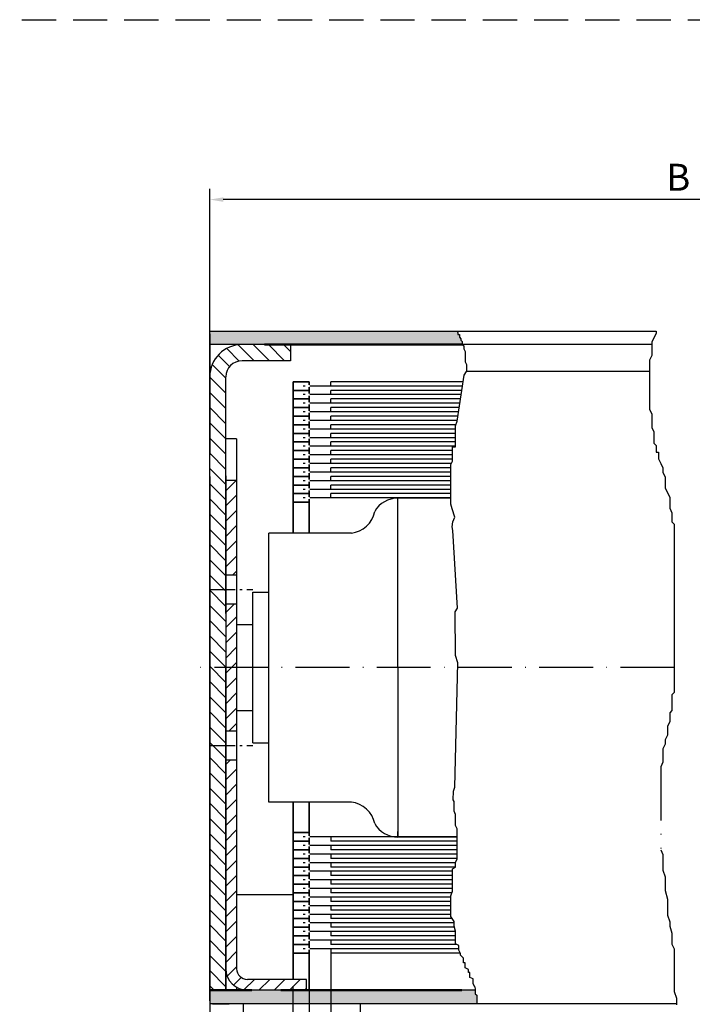
# Model space of a CAD drawing. Units: millimetres. Extents: x 368 to 824, y 663 to 1548.
# Drawn here: x 596 to 721, y 1069 to 1253 of the extents above; entities that cross this region are included whole.
import ezdxf

# ---------------------------------------------------------------- set-up
doc = ezdxf.new("R2010")
doc.units = ezdxf.units.MM
for name, pattern in [('AM_DIN_G_W050x2', [6.875, 4.75, -0.875, 0.375, -0.875]), ('AM_ISO02W050', [7.5, 6, -1.5]), ('AM_ISO02W050x2', [3.75, 3, -0.75]), ('AM_ISO08W050', [18, 12, -1.5, 3, -1.5]), ('GEN3', [6.25, 5, -1.25]), ('GEN4A', [17.5, 10, -2.5, 0, -2.5, 0, -2.5]), ('GEN7', [15, 10, -2.5, 0, -2.5]), ('HIDDEN', [9.525, 6.35, -3.175])]:
    doc.linetypes.add(name, pattern=pattern)
for name, color, linetype in [('002942-0', 7, 'Continuous'), ('002942-5', 3, 'Continuous'), ('01428J-0', 7, 'Continuous'), ('02715-0', 7, 'Continuous'), ('02715-4A', 3, 'GEN4A'), ('02937-0', 7, 'Continuous'), ('02943-0', 7, 'Continuous'), ('10143-0', 7, 'Continuous'), ('10213-7', 4, 'GEN7'), ('10344-0', 7, 'Continuous'), ('10344-3', 6, 'GEN3'), ('10344-4', 3, 'Continuous')]:
    doc.layers.add(name, color=color, linetype=linetype)
for name, color, linetype, lineweight in [('AM_0', 7, 'Continuous', 50), ('AM_3', 6, 'AM_ISO02W050', 25), ('AM_4', 3, 'Continuous', 25), ('AM_6', 2, 'Continuous', 35), ('AM_7', 4, 'AM_ISO08W050', 25), ('AM_8', 1, 'Continuous', 25)]:
    doc.layers.add(name, color=color, linetype=linetype, lineweight=lineweight)
doc.styles.get("Standard").update_dxf_attribs({"font": 'isocp.shx'})
doc.dimstyles.new('GEN-ISO', dxfattribs={"dimtxt": 3.5, "dimasz": 2.5, "dimexe": 2, "dimexo": 1, "dimgap": 1.5, "dimtad": 1, "dimdsep": 46, "dimtxsty": 'Standard', "dimcen": 2, "dimclrd": 256, "dimclre": 256, "dimclrt": 2, "dimadec": 0, "dimazin": 0, "dimtp": 0.1, "dimtm": 0.1, "dimtfac": 0.71, "dimtmove": 2, "dimatfit": 3, "dimfxl": 1, "dimtolj": 1, "dimarcsym": 0})
pattern_1 = [(45, (1678.3843, 232.1398), (-1.4142136, 1.4142136), [])]

# ---------------------------------------------------------------- blocks, each defined once
blk = doc.blocks.new('*D31')
at = {"layer": '002942-5', "lineweight": -2, "transparency": 16777216}
for p, q in [((631.13, 1193.11), (631.13, 1221.07)), ((803.53, 1193.14), (803.53, 1221.09)), ((801.03, 1219.09), (633.63, 1219.07))]:
    blk.add_line(p, q, dxfattribs=at)
at = {"layer": '002942-5', "transparency": 16777216}
for points in [[(633.63, 1219.48), (633.63, 1218.65), (631.13, 1219.07)], [(801.03, 1219.51), (801.03, 1218.68), (803.53, 1219.09)]]:
    blk.add_solid(points, dxfattribs=at)
at = {"layer": 'DEFPOINTS', "color": 0, "transparency": 16777216}
for p in [(631.13, 1219.07), (631.13, 1192.11), (803.53, 1192.14)]:
    blk.add_point(p, dxfattribs=at)

msp = doc.modelspace()

# ---------------------------------------------------------------- hatches: boundary and pattern name
at = {"layer": 'AM_8'}
for points in [[(631.13261, 1192.10961), (646.13261, 1192.10961), (678.00224, 1192.10961), (678.12794, 1192.10961), (678.09597, 1192.14156), (678.09597, 1192.67794), (677.82758, 1192.94613), (677.82758, 1193.21432), (677.5592, 1193.48251), (677.5592, 1194.01889), (677.29081, 1194.01889), (677.29081, 1194.28708), (677.12942, 1194.60961), (631.13261, 1194.60961)], [(680.77985, 1069.60961), (680.77985, 1071.18789), (680.51146, 1071.45608), (680.51146, 1072.10961), (636.13261, 1072.10961), (636.09804, 1072.10961), (631.13261, 1072.10961), (631.13261, 1070.10961), (631.13261, 1069.60961), (634.71481, 1069.60961), (637.38261, 1069.60961)]]:
    msp.add_hatch(color=256, dxfattribs=at).paths.add_polyline_path(points)
h = msp.add_hatch(dxfattribs=at)
h.set_pattern_fill('_U', color=256, scale=2, angle=135, style=0, pattern_type=0)
h.set_pattern_definition([(135, (1678.3843, 232.1398), (-1.4142136, -1.4142136), [])])
edge = h.paths.add_edge_path()
edge.add_line((637.13261, 1189.10961), (646.13261, 1189.10961))
edge.add_line((646.13261, 1189.10961), (646.13261, 1192.10961))
edge.add_line((646.13261, 1192.10961), (637.13261, 1192.10961))
edge.add_arc((637.13261, 1186.10961), 6, 90, 180)
edge.add_line((631.13261, 1186.10961), (631.13261, 1072.10961))
edge.add_line((631.13261, 1072.10961), (631.63261, 1072.10961))
edge.add_line((631.63261, 1072.10961), (634.13261, 1072.10961))
edge.add_line((634.13261, 1072.10961), (634.13261, 1186.10961))
edge.add_arc((637.13261, 1186.10961), 3, 90, 180, ccw=False)
h = msp.add_hatch(dxfattribs=at)
h.set_pattern_fill('_U', color=256, scale=2, angle=45, style=0, pattern_type=0)
h.set_pattern_definition(pattern_1)
h.paths.add_polyline_path([(634.13261, 1166.90961), (634.13261, 1149.30961), (636.13261, 1149.30961), (636.13261, 1166.90961)])
h = msp.add_hatch(dxfattribs=at)
h.set_pattern_fill('_U', color=256, scale=2, angle=45, style=0, pattern_type=0)
h.set_pattern_definition(pattern_1)
h.paths.add_polyline_path([(636.13261, 1120.30961), (636.13261, 1143.90961), (634.13261, 1143.90961), (634.13261, 1120.30961)])
h = msp.add_hatch(dxfattribs=at)
h.set_pattern_fill('_U', color=256, scale=2, angle=45, style=0, pattern_type=0)
h.set_pattern_definition(pattern_1)
edge = h.paths.add_edge_path()
edge.add_line((649.13261, 1074.10961), (638.13261, 1074.10961))
edge.add_arc((638.13261, 1076.10961), 2, 180, 270, ccw=False)
edge.add_line((636.13261, 1076.10961), (636.13261, 1114.90961))
edge.add_line((636.13261, 1114.90961), (634.13261, 1114.90961))
edge.add_line((634.13261, 1114.90961), (634.13261, 1076.10961))
edge.add_arc((638.13261, 1076.10961), 4, 180, 270)
edge.add_line((638.13261, 1072.10961), (649.13261, 1072.10961))
edge.add_line((649.13261, 1072.10961), (649.13261, 1074.10961))

# ---------------------------------------------------------------- linework, layer by layer
at = {"linetype": 'HIDDEN'}
msp.add_line((367.59727, 1252.50525), (823.98104, 1252.50525), dxfattribs=at)
for p, q in [((631.13261, 1194.10961), (631.13261, 1186.10961)), ((636.13261, 1174.60961), (634.13261, 1174.60961)), ((636.13261, 1174.60961), (636.13261, 1076.10961)), ((634.13261, 1167.70961), (634.13261, 1142.10961)), ((634.13261, 1166.90961), (636.13261, 1166.90961)), ((675.96105, 1163.58435), (666.13261, 1163.58435)), ((666.13261, 1132.08435), (666.13261, 1163.58435)), ((634.13261, 1156.90961), (634.13261, 1107.30961)), ((657.47235, 1157.08435), (642.13261, 1157.08435)), ((642.13261, 1132.08435), (642.13261, 1157.08435)), ((634.13261, 1149.30961), (636.13261, 1149.30961)), ((639.13261, 1146.10961), (642.13261, 1146.10961)), ((639.13261, 1118.10961), (639.13261, 1146.10961)), ((634.13261, 1143.90961), (636.13261, 1143.90961)), ((636.13261, 1140.10961), (639.13261, 1140.10961)), ((634.13261, 1112.48833), (634.13261, 1132.10961)), ((642.13261, 1107.08435), (642.13261, 1132.08435)), ((666.13261, 1132.08435), (666.13261, 1100.58435)), ((636.13261, 1124.10961), (639.13261, 1124.10961)), ((634.13261, 1122.10961), (634.13261, 1072.10961)), ((634.13261, 1072.10961), (634.13261, 1122.10961)), ((634.13261, 1120.30961), (636.13261, 1120.30961)), ((639.13261, 1118.10961), (642.13261, 1118.10961)), ((634.13261, 1114.90961), (636.13261, 1114.90961)), ((657.47235, 1107.08435), (642.13261, 1107.08435)), ((666.13261, 1100.58435), (666.13261, 1101.58435)), ((677.14977, 1100.58435), (666.13261, 1100.58435)), ((636.13261, 1089.90943), (646.63261, 1089.90943)), ((636.13261, 1072.64551), (636.13261, 1072.10961)), ((649.13261, 1074.10961), (638.13261, 1074.10961)), ((649.13261, 1072.10961), (649.13261, 1074.10961)), ((631.13261, 1070.10961), (631.13261, 1072.10961)), ((634.13261, 1072.10961), (636.09804, 1072.10961)), ((636.09804, 1072.10961), (636.13261, 1072.10961)), ((636.09804, 1072.10961), (636.13261, 1072.10961)), ((638.13261, 1072.10961), (638.93261, 1072.10961)), ((644.33261, 1072.10961), (649.13261, 1072.10961))]:
    msp.add_line(p, q)
at = {"linetype": 'AM_ISO02W050x2'}
msp.add_line((631.13261, 1072.10961), (634.13261, 1072.10961), dxfattribs=at)
for centre, radius, start, end in [((666.13261, 1158.58435), 5, 90, 150), ((656.89683, 1162.05112), 5, 276.6096097, 348.8514458), ((656.89683, 1102.11758), 5, 11.1485542, 83.3903903), ((666.13261, 1105.58435), 5, 210, 270), ((638.13261, 1076.10961), 4, 180, 270), ((638.13261, 1076.10961), 2, 180, 270)]:
    msp.add_arc(centre, radius, start, end)
at = {"layer": '002942-0'}
msp.add_line((631.13261, 1194.60961), (714.15681, 1194.60961), dxfattribs=at)
at = {"layer": '01428J-0'}
for p, q in [((641.33261, 1192.10961), (646.13261, 1192.10961)), ((646.13261, 1192.10961), (646.13261, 1189.10961)), ((646.13261, 1189.10961), (637.13261, 1189.10961)), ((631.13261, 1186.10961), (631.13261, 1171.60961)), ((631.13261, 1072.08435), (631.13261, 1186.08435)), ((634.13261, 1142.10961), (634.13261, 1186.10961)), ((631.13261, 1167.60961), (631.13261, 1072.10961))]:
    msp.add_line(p, q, dxfattribs=at)
for radius in [6, 3]:
    msp.add_arc((637.13261, 1186.10961), radius, 90, 180, dxfattribs=at)
at = {"layer": '02715-0'}
for p, q in [((631.13261, 1072.08435), (631.13261, 1069.60961)), ((631.13261, 1069.60961), (631.13261, 1024.53639)), ((659.13261, 1069.60961), (659.13261, 1019.49975))]:
    msp.add_line(p, q, dxfattribs=at)
at = {"layer": '02715-4A'}
for p, q in [((714.15681, 1194.26109), (713.32081, 1192.59034)), ((714.15681, 1194.60961), (714.15681, 1194.26109)), ((713.32081, 1192.59034), (713.32081, 1190.08421)), ((713.32081, 1190.08421), (712.90282, 1189.24883)), ((712.90282, 1189.24883), (712.90282, 1180.05969)), ((712.90282, 1180.05969), (713.32081, 1179.22431)), ((713.32081, 1179.22431), (713.32081, 1176.71818)), ((713.32081, 1176.71818), (713.73881, 1175.88281)), ((713.73881, 1175.88281), (713.73881, 1173.79436)), ((713.73881, 1173.79436), (714.15681, 1173.37668)), ((714.15681, 1173.37668), (714.15681, 1172.12361)), ((714.15681, 1172.12361), (714.5748, 1172.12361)), ((714.5748, 1172.12361), (714.5748, 1170.87055)), ((714.5748, 1170.87055), (714.9928, 1170.03517)), ((714.9928, 1170.03517), (715.4108, 1169.19979)), ((715.4108, 1169.19979), (715.4108, 1168.36442)), ((715.4108, 1168.36442), (715.82879, 1167.52904)), ((715.82879, 1167.52904), (715.82879, 1165.4406)), ((715.82879, 1165.4406), (716.66479, 1163.76985)), ((716.66479, 1163.76985), (716.66479, 1161.6814)), ((716.66479, 1161.6814), (717.08278, 1160.84603)), ((717.08278, 1160.84603), (717.08278, 1159.17527)), ((717.08278, 1159.17527), (717.50078, 1158.75759)), ((717.50078, 1127.43096), (717.08278, 1127.01327)), ((717.08278, 1127.01327), (717.08278, 1124.08946)), ((717.08278, 1124.08946), (716.66479, 1123.67177)), ((716.66479, 1122.00102), (716.24679, 1121.16564)), ((716.66479, 1123.67177), (716.66479, 1122.00102)), ((716.24679, 1121.16564), (716.24679, 1119.49488)), ((716.24679, 1119.49488), (715.82879, 1118.65951)), ((715.82879, 1118.65951), (715.82879, 1117.82413)), ((715.82879, 1117.82413), (715.4108, 1116.98875)), ((715.4108, 1116.98875), (715.4108, 1114.48263)), ((715.4108, 1114.48263), (714.9928, 1113.64725)), ((714.9928, 1113.64725), (714.9928, 1098.19278)), ((714.9928, 1098.19278), (715.4108, 1097.35741)), ((715.4108, 1097.35741), (715.4108, 1094.43359)), ((715.4108, 1094.43359), (715.82879, 1093.18052)), ((715.82879, 1093.18052), (715.82879, 1090.67439)), ((715.82879, 1090.67439), (716.24679, 1089.00364)), ((716.24679, 1089.00364), (716.24679, 1086.07982)), ((716.24679, 1086.07982), (716.66479, 1084.82676)), ((716.66479, 1084.82676), (716.66479, 1083.99138)), ((716.66479, 1083.99138), (717.08278, 1082.73831)), ((717.08278, 1082.73831), (717.08278, 1080.64987)), ((717.08278, 1080.64987), (717.50078, 1079.8145)), ((717.50078, 1079.8145), (717.50078, 1071.87842)), ((717.50078, 1071.87842), (717.91877, 1070.62535)), ((717.91877, 1070.62535), (717.91877, 1069.37229))]:
    msp.add_line(p, q, dxfattribs=at)
at = {"layer": '02937-0'}
for p, q in [((631.63261, 1072.10961), (631.13261, 1072.10961)), ((642.10621, 1072.10961), (631.63261, 1072.10961)), ((680.51146, 1072.10961), (642.10621, 1072.10961))]:
    msp.add_line(p, q, dxfattribs=at)
at = {"layer": '02943-0'}
msp.add_line((631.13261, 1078.13151), (631.13261, 1112.6482), dxfattribs=at)
at = {"layer": '10143-0'}
msp.add_line((631.13261, 1112.6482), (631.13261, 1194.60961), dxfattribs=at)
at = {"layer": '10213-7'}
msp.add_line((717.50078, 1132.08435), (629.31956, 1132.08435), dxfattribs=at)
at = {"layer": '10344-0'}
for p, q in [((713.32081, 1192.10961), (631.13261, 1192.10961)), ((712.90282, 1187.10961), (678.90113, 1187.10961)), ((631.63261, 1069.60961), (631.13261, 1069.60961)), ((717.91877, 1069.60961), (631.63261, 1069.60961)), ((631.63261, 1069.60961), (634.71481, 1069.60961))]:
    msp.add_line(p, q, dxfattribs=at)
at = {"layer": '10344-3'}
msp.add_line((646.63261, 1036.63363), (646.63261, 1074.10961), dxfattribs=at)
at = {"layer": '10344-4'}
msp.add_line((717.50078, 1158.75759), (717.50078, 1127.43096), dxfattribs=at)
at = {"layer": 'AM_0'}
for p, q in [((641.33261, 1192.10961), (678.00224, 1192.10961)), ((631.13261, 1072.10961), (638.93261, 1072.10961)), ((644.33261, 1072.10961), (678.00224, 1072.10961))]:
    msp.add_line(p, q, dxfattribs=at)
at = {"layer": 'AM_3'}
for p, q in [((649.63261, 1072.10961), (649.63261, 1036.63363)), ((653.63261, 1072.10961), (653.63261, 1036.63363))]:
    msp.add_line(p, q, dxfattribs=at)
at = {"layer": 'AM_4'}
for p, q in [((677.12942, 1194.60961), (677.29081, 1194.28708)), ((677.29081, 1194.28708), (677.29081, 1194.01889)), ((677.29081, 1194.01889), (677.5592, 1194.01889)), ((677.5592, 1194.01889), (677.5592, 1193.48251)), ((677.5592, 1193.48251), (677.82758, 1193.21432)), ((677.82758, 1193.21432), (677.82758, 1192.94613)), ((677.82758, 1192.94613), (678.09597, 1192.67794)), ((678.09597, 1192.67794), (678.09597, 1192.14156)), ((678.09597, 1192.14156), (678.36436, 1191.87337)), ((678.36436, 1191.87337), (678.36436, 1191.33699)), ((678.36436, 1191.33699), (678.63275, 1190.80061)), ((678.63275, 1190.80061), (678.63275, 1188.92328)), ((678.63275, 1188.92328), (678.90113, 1188.3869)), ((678.90113, 1188.3869), (678.90113, 1187.10961)), ((677.14977, 1177.87578), (678.43376, 1186.42308)), ((678.43376, 1186.42308), (678.90113, 1187.10961)), ((678.25147, 1185.20961), (653.63261, 1185.20961)), ((653.63261, 1184.40961), (653.63261, 1185.20961)), ((678.13129, 1184.40961), (653.63261, 1184.40961)), ((678.01111, 1183.60961), (653.63261, 1183.60961)), ((653.63261, 1182.80961), (653.63261, 1183.60961)), ((677.89094, 1182.80961), (653.63261, 1182.80961)), ((677.77076, 1182.00961), (653.63261, 1182.00961)), ((653.63261, 1181.20961), (653.63261, 1182.00961)), ((677.65058, 1181.20961), (653.63261, 1181.20961)), ((677.5304, 1180.40961), (653.63261, 1180.40961)), ((653.63261, 1179.60961), (653.63261, 1180.40961)), ((677.41023, 1179.60961), (653.63261, 1179.60961)), ((677.29005, 1178.80961), (653.63261, 1178.80961)), ((653.63261, 1178.00961), (653.63261, 1178.80961)), ((677.16987, 1178.00961), (653.63261, 1178.00961)), ((676.92763, 1177.20961), (653.63261, 1177.20961)), ((653.63261, 1176.40961), (653.63261, 1177.20961)), ((676.85259, 1176.98457), (677.14977, 1177.87578)), ((676.85259, 1173.12267), (676.85259, 1176.98457)), ((676.85259, 1176.40961), (653.63261, 1176.40961)), ((676.85259, 1175.60961), (653.63261, 1175.60961)), ((653.63261, 1174.80961), (653.63261, 1175.60961)), ((676.85259, 1174.80961), (653.63261, 1174.80961)), ((676.85259, 1174.00961), (653.63261, 1174.00961)), ((653.63261, 1173.20961), (653.63261, 1174.00961)), ((676.85259, 1173.20961), (653.63261, 1173.20961)), ((676.25823, 1170.44905), (676.25823, 1173.12267)), ((676.25823, 1173.12267), (676.85259, 1173.12267)), ((676.25823, 1172.40961), (653.63261, 1172.40961)), ((653.63261, 1171.60961), (653.63261, 1172.40961)), ((676.25823, 1171.60961), (653.63261, 1171.60961)), ((676.25823, 1170.80961), (653.63261, 1170.80961)), ((653.63261, 1170.00961), (653.63261, 1170.80961)), ((676.03842, 1170.00961), (653.63261, 1170.00961)), ((675.96105, 1169.85491), (676.25823, 1170.44905)), ((675.96105, 1162.42819), (675.96105, 1169.85491)), ((675.96105, 1169.20961), (653.63261, 1169.20961)), ((653.63261, 1168.40961), (653.63261, 1169.20961)), ((675.96105, 1168.40961), (653.63261, 1168.40961)), ((675.96105, 1167.60961), (653.63261, 1167.60961)), ((653.63261, 1166.80961), (653.63261, 1167.60961)), ((675.96105, 1166.80961), (653.63261, 1166.80961)), ((675.96105, 1166.00961), (653.63261, 1166.00961)), ((653.63261, 1165.20961), (653.63261, 1166.00961)), ((675.96105, 1165.20961), (653.63261, 1165.20961)), ((675.96105, 1164.40961), (653.63261, 1164.40961)), ((653.63261, 1163.60961), (653.63261, 1164.40961)), ((675.96105, 1163.60961), (653.63261, 1163.60961)), ((676.19764, 1161.59328), (675.96105, 1162.42819)), ((676.72177, 1160.05164), (676.19764, 1161.59328)), ((676.18334, 1158.22029), (676.35953, 1159.16043)), ((676.35953, 1159.16043), (676.72177, 1160.05164)), ((676.36207, 1157.57601), (676.18334, 1158.22029)), ((677.21671, 1143.11871), (676.36207, 1157.57601)), ((676.79564, 1142.45162), (677.21671, 1143.11871)), ((676.82323, 1134.31504), (676.79564, 1142.45162)), ((676.72745, 1109.84698), (677.25566, 1132.99055)), ((677.25566, 1132.99055), (676.82323, 1134.31504)), ((676.40218, 1107.47043), (676.45827, 1109.11036)), ((676.45827, 1109.11036), (676.72745, 1109.84698)), ((676.55541, 1107.17336), (676.40218, 1107.47043)), ((676.55541, 1105.39095), (676.55541, 1107.17336)), ((676.85259, 1104.79681), (676.55541, 1105.39095)), ((676.85259, 1102.71733), (676.85259, 1104.79681)), ((677.14977, 1102.12319), (676.85259, 1102.71733)), ((677.14977, 1096.47888), (677.14977, 1102.12319)), ((677.14977, 1100.60961), (653.63261, 1100.60961)), ((653.63261, 1100.60961), (653.63261, 1099.80961)), ((677.14977, 1099.80961), (653.63261, 1099.80961)), ((677.14977, 1099.00961), (653.63261, 1099.00961)), ((653.63261, 1099.00961), (653.63261, 1098.20961)), ((677.14977, 1098.20961), (653.63261, 1098.20961)), ((677.14977, 1097.40961), (653.63261, 1097.40961)), ((653.63261, 1097.40961), (653.63261, 1096.60961)), ((677.14977, 1096.60961), (653.63261, 1096.60961)), ((676.85259, 1095.88474), (677.14977, 1096.47888)), ((676.85259, 1095.80961), (653.63261, 1095.80961)), ((653.63261, 1095.80961), (653.63261, 1095.00961)), ((676.85259, 1095.00961), (653.63261, 1095.00961)), ((676.25823, 1094.69646), (676.85259, 1094.99353)), ((676.25823, 1090.5375), (676.25823, 1094.69646)), ((676.85259, 1094.99353), (676.85259, 1095.88474)), ((676.25823, 1094.20961), (653.63261, 1094.20961)), ((653.63261, 1094.20961), (653.63261, 1093.40961)), ((676.25823, 1093.40961), (653.63261, 1093.40961)), ((676.25823, 1092.60961), (653.63261, 1092.60961)), ((653.63261, 1092.60961), (653.63261, 1091.80961)), ((676.25823, 1091.80961), (653.63261, 1091.80961)), ((676.25823, 1091.00961), (653.63261, 1091.00961)), ((653.63261, 1091.00961), (653.63261, 1090.20961)), ((676.14889, 1090.20961), (653.63261, 1090.20961)), ((675.96105, 1089.40961), (653.63261, 1089.40961)), ((653.63261, 1089.40961), (653.63261, 1088.60961)), ((675.96105, 1089.64629), (676.25823, 1090.5375)), ((675.96105, 1085.78439), (675.96105, 1089.64629)), ((675.96105, 1088.60961), (653.63261, 1088.60961)), ((675.96105, 1087.80961), (653.63261, 1087.80961)), ((653.63261, 1087.80961), (653.63261, 1087.00961)), ((675.96105, 1087.00961), (653.63261, 1087.00961)), ((675.96105, 1086.20961), (653.63261, 1086.20961)), ((653.63261, 1086.20961), (653.63261, 1085.40961)), ((676.211, 1085.40961), (653.63261, 1085.40961)), ((676.55541, 1084.89319), (675.96105, 1085.78439)), ((676.55541, 1084.60961), (653.63261, 1084.60961)), ((653.63261, 1084.60961), (653.63261, 1083.80961)), ((676.61955, 1083.80961), (653.63261, 1083.80961)), ((676.55541, 1084.00198), (676.55541, 1084.89319)), ((676.85259, 1083.11077), (676.55541, 1084.00198)), ((676.85259, 1083.00961), (653.63261, 1083.00961)), ((653.63261, 1083.00961), (653.63261, 1082.20961)), ((676.85259, 1082.20961), (653.63261, 1082.20961)), ((676.85259, 1080.73422), (676.85259, 1083.11077)), ((676.85259, 1081.40961), (653.63261, 1081.40961)), ((653.63261, 1081.40961), (653.63261, 1080.60961)), ((677.10191, 1080.60961), (653.63261, 1080.60961)), ((677.44694, 1079.80961), (653.63261, 1079.80961)), ((653.63261, 1079.80961), (653.63261, 1079.00961)), ((677.44694, 1080.43715), (676.85259, 1080.73422)), ((677.44694, 1079.54595), (677.44694, 1080.43715)), ((677.71521, 1079.00961), (653.63261, 1079.00961)), ((653.63261, 1079.00961), (653.63261, 1072.10961)), ((677.74413, 1078.95181), (677.44694, 1079.54595)), ((677.74413, 1078.65474), (677.74413, 1078.95181)), ((678.33849, 1078.0606), (677.74413, 1078.65474)), ((678.33849, 1077.16939), (678.33849, 1078.0606)), ((678.63566, 1077.16939), (678.33849, 1077.16939)), ((678.63566, 1076.27819), (678.63566, 1077.16939)), ((679.23003, 1075.98112), (678.63566, 1076.27819)), ((679.23003, 1075.38698), (679.23003, 1075.98112)), ((679.52721, 1075.38698), (679.23003, 1075.38698)), ((679.52721, 1074.49577), (679.52721, 1075.38698)), ((680.12156, 1074.1987), (679.52721, 1074.49577)), ((680.12156, 1073.3075), (680.12156, 1074.1987)), ((680.41874, 1072.71336), (680.12156, 1073.3075)), ((680.41874, 1072.71336), (680.51146, 1072.26065)), ((680.51146, 1072.26065), (680.51146, 1071.45608)), ((680.51146, 1071.45608), (680.77985, 1071.18789)), ((680.77985, 1071.18789), (680.77985, 1069.60961)), ((637.38261, 1019.49975), (637.38261, 1069.60961))]:
    msp.add_line(p, q, dxfattribs=at)
at = {"layer": 'AM_6'}
for p, q in [((646.63261, 1185.20961), (646.63261, 1183.60961)), ((649.63261, 1185.20961), (646.63261, 1185.20961)), ((649.63261, 1185.20961), (649.63261, 1184.60961)), ((649.63261, 1184.20961), (649.63261, 1183.60961)), ((649.63261, 1183.60961), (646.63261, 1183.60961)), ((649.63261, 1183.60961), (646.63261, 1183.60961)), ((649.63261, 1183.60961), (646.63261, 1183.60961)), ((646.63261, 1183.60961), (646.63261, 1182.00961)), ((649.63261, 1183.60961), (646.63261, 1183.60961)), ((649.63261, 1183.60961), (649.63261, 1183.00961)), ((649.63261, 1182.60961), (649.63261, 1182.00961)), ((649.63261, 1182.00961), (646.63261, 1182.00961)), ((649.63261, 1182.00961), (646.63261, 1182.00961)), ((646.63261, 1182.00961), (646.63261, 1180.40961)), ((649.63261, 1182.00961), (646.63261, 1182.00961)), ((649.63261, 1182.00961), (649.63261, 1181.40961)), ((649.63261, 1181.00961), (649.63261, 1180.40961)), ((646.63261, 1180.40961), (646.63261, 1178.80961)), ((649.63261, 1180.40961), (646.63261, 1180.40961)), ((649.63261, 1180.40961), (646.63261, 1180.40961)), ((646.63261, 1178.80961), (646.63261, 1177.20961)), ((649.63261, 1178.80961), (646.63261, 1178.80961)), ((649.63261, 1178.80961), (646.63261, 1178.80961)), ((649.63261, 1180.40961), (649.63261, 1179.80961)), ((649.63261, 1179.40961), (649.63261, 1178.80961)), ((649.63261, 1178.80961), (649.63261, 1178.20961)), ((649.63261, 1177.20961), (646.63261, 1177.20961)), ((646.63261, 1177.20961), (646.63261, 1175.60961)), ((649.63261, 1177.20961), (646.63261, 1177.20961)), ((649.63261, 1177.80961), (649.63261, 1177.20961)), ((649.63261, 1177.20961), (649.63261, 1176.60961)), ((646.63261, 1175.60961), (646.63261, 1174.00961)), ((649.63261, 1175.60961), (646.63261, 1175.60961)), ((649.63261, 1175.60961), (646.63261, 1175.60961)), ((649.63261, 1176.20961), (649.63261, 1175.60961)), ((649.63261, 1175.60961), (649.63261, 1175.00961)), ((646.63261, 1174.00961), (646.63261, 1172.40961)), ((649.63261, 1174.00961), (646.63261, 1174.00961)), ((649.63261, 1174.00961), (646.63261, 1174.00961)), ((649.63261, 1174.60961), (649.63261, 1174.00961)), ((649.63261, 1174.00961), (649.63261, 1173.40961)), ((646.63261, 1172.40961), (646.63261, 1170.80961)), ((649.63261, 1172.40961), (646.63261, 1172.40961)), ((649.63261, 1172.40961), (646.63261, 1172.40961)), ((649.63261, 1173.00961), (649.63261, 1172.40961)), ((649.63261, 1172.40961), (649.63261, 1171.80961)), ((649.63261, 1171.40961), (649.63261, 1170.80961)), ((646.63261, 1170.80961), (646.63261, 1169.20961)), ((649.63261, 1170.80961), (646.63261, 1170.80961)), ((649.63261, 1170.80961), (646.63261, 1170.80961)), ((649.63261, 1170.80961), (649.63261, 1170.20961)), ((649.63261, 1169.80961), (649.63261, 1169.20961)), ((646.63261, 1169.20961), (646.63261, 1167.60961)), ((649.63261, 1169.20961), (646.63261, 1169.20961)), ((649.63261, 1169.20961), (646.63261, 1169.20961)), ((649.63261, 1169.20961), (649.63261, 1168.60961)), ((649.63261, 1168.20961), (649.63261, 1167.60961)), ((649.63261, 1167.60961), (646.63261, 1167.60961)), ((646.63261, 1167.60961), (646.63261, 1166.00961)), ((649.63261, 1167.60961), (646.63261, 1167.60961)), ((646.63261, 1166.00961), (646.63261, 1164.40961)), ((649.63261, 1166.00961), (646.63261, 1166.00961)), ((649.63261, 1166.00961), (646.63261, 1166.00961)), ((649.63261, 1167.60961), (649.63261, 1167.00961)), ((649.63261, 1166.60961), (649.63261, 1166.00961)), ((649.63261, 1166.00961), (649.63261, 1165.40961)), ((646.63261, 1164.40961), (646.63261, 1162.80961)), ((649.63261, 1164.40961), (646.63261, 1164.40961)), ((649.63261, 1164.40961), (646.63261, 1164.40961)), ((649.63261, 1165.00961), (649.63261, 1164.40961)), ((649.63261, 1164.40961), (649.63261, 1163.80961)), ((646.63261, 1162.80961), (646.63261, 1157.10961)), ((649.63261, 1162.80961), (646.63261, 1162.80961)), ((649.63261, 1163.40961), (649.63261, 1162.80961)), ((649.63261, 1162.80961), (649.63261, 1157.10961)), ((646.63261, 1101.40961), (646.63261, 1107.10961)), ((649.63261, 1101.40961), (649.63261, 1107.10961)), ((646.63261, 1099.80961), (646.63261, 1101.40961)), ((649.63261, 1101.40961), (646.63261, 1101.40961)), ((649.63261, 1100.80961), (649.63261, 1101.40961)), ((649.63261, 1099.80961), (649.63261, 1100.40961)), ((646.63261, 1098.20961), (646.63261, 1099.80961)), ((649.63261, 1099.80961), (646.63261, 1099.80961)), ((649.63261, 1099.80961), (646.63261, 1099.80961)), ((646.63261, 1096.60961), (646.63261, 1098.20961)), ((649.63261, 1098.20961), (646.63261, 1098.20961)), ((649.63261, 1098.20961), (646.63261, 1098.20961)), ((649.63261, 1099.20961), (649.63261, 1099.80961)), ((649.63261, 1098.20961), (649.63261, 1098.80961)), ((649.63261, 1097.60961), (649.63261, 1098.20961)), ((646.63261, 1095.00961), (646.63261, 1096.60961)), ((649.63261, 1096.60961), (646.63261, 1096.60961)), ((649.63261, 1096.60961), (646.63261, 1096.60961)), ((649.63261, 1096.60961), (649.63261, 1097.20961)), ((649.63261, 1096.00961), (649.63261, 1096.60961)), ((646.63261, 1093.40961), (646.63261, 1095.00961)), ((649.63261, 1095.00961), (646.63261, 1095.00961)), ((649.63261, 1095.00961), (646.63261, 1095.00961)), ((649.63261, 1095.00961), (649.63261, 1095.60961)), ((649.63261, 1094.40961), (649.63261, 1095.00961)), ((649.63261, 1093.40961), (646.63261, 1093.40961)), ((649.63261, 1093.40961), (646.63261, 1093.40961)), ((646.63261, 1091.80961), (646.63261, 1093.40961)), ((649.63261, 1093.40961), (649.63261, 1094.00961)), ((649.63261, 1092.80961), (649.63261, 1093.40961)), ((646.63261, 1090.20961), (646.63261, 1091.80961)), ((649.63261, 1091.80961), (646.63261, 1091.80961)), ((649.63261, 1091.80961), (646.63261, 1091.80961)), ((649.63261, 1091.80961), (649.63261, 1092.40961)), ((649.63261, 1091.20961), (649.63261, 1091.80961)), ((649.63261, 1090.20961), (649.63261, 1090.80961)), ((646.63261, 1088.60961), (646.63261, 1090.20961)), ((649.63261, 1090.20961), (646.63261, 1090.20961)), ((649.63261, 1090.20961), (646.63261, 1090.20961)), ((649.63261, 1089.60961), (649.63261, 1090.20961)), ((649.63261, 1088.60961), (649.63261, 1089.20961)), ((646.63261, 1087.00961), (646.63261, 1088.60961)), ((649.63261, 1088.60961), (646.63261, 1088.60961)), ((649.63261, 1088.60961), (646.63261, 1088.60961)), ((649.63261, 1088.00961), (649.63261, 1088.60961)), ((649.63261, 1087.00961), (649.63261, 1087.60961)), ((646.63261, 1085.40961), (646.63261, 1087.00961)), ((649.63261, 1087.00961), (646.63261, 1087.00961)), ((649.63261, 1087.00961), (646.63261, 1087.00961)), ((646.63261, 1083.80961), (646.63261, 1085.40961)), ((649.63261, 1085.40961), (646.63261, 1085.40961)), ((649.63261, 1085.40961), (646.63261, 1085.40961)), ((649.63261, 1086.40961), (649.63261, 1087.00961)), ((649.63261, 1085.40961), (649.63261, 1086.00961)), ((649.63261, 1084.80961), (649.63261, 1085.40961)), ((646.63261, 1082.20961), (646.63261, 1083.80961)), ((649.63261, 1083.80961), (646.63261, 1083.80961)), ((649.63261, 1083.80961), (646.63261, 1083.80961)), ((649.63261, 1083.80961), (649.63261, 1084.40961)), ((649.63261, 1083.20961), (649.63261, 1083.80961)), ((646.63261, 1080.60961), (646.63261, 1082.20961)), ((649.63261, 1082.20961), (646.63261, 1082.20961)), ((649.63261, 1082.20961), (646.63261, 1082.20961)), ((649.63261, 1082.20961), (646.63261, 1082.20961)), ((649.63261, 1082.20961), (649.63261, 1082.80961)), ((649.63261, 1081.60961), (649.63261, 1082.20961)), ((646.63261, 1079.00961), (646.63261, 1080.60961)), ((649.63261, 1080.60961), (646.63261, 1080.60961)), ((649.63261, 1080.60961), (646.63261, 1080.60961)), ((649.63261, 1080.60961), (646.63261, 1080.60961)), ((649.63261, 1080.60961), (646.63261, 1080.60961)), ((649.63261, 1080.60961), (649.63261, 1081.20961)), ((649.63261, 1080.00961), (649.63261, 1080.60961)), ((649.63261, 1079.00961), (646.63261, 1079.00961)), ((646.63261, 1079.00961), (646.63261, 1074.10961)), ((649.63261, 1079.00961), (649.63261, 1079.60961)), ((649.63261, 1079.00961), (649.63261, 1072.10961))]:
    msp.add_line(p, q, dxfattribs=at)
at = {"layer": 'AM_7', "linetype": 'AM_DIN_G_W050x2'}
for p, q in [((661.35483, 1184.40961), (647.63261, 1184.40961)), ((661.35483, 1182.80961), (647.63261, 1182.80961)), ((661.35483, 1181.20961), (647.63261, 1181.20961)), ((661.35483, 1179.60961), (647.63261, 1179.60961)), ((661.35483, 1178.00961), (647.63261, 1178.00961)), ((661.35483, 1176.40961), (647.63261, 1176.40961)), ((661.35483, 1174.80961), (647.63261, 1174.80961)), ((661.35483, 1173.20961), (647.63261, 1173.20961)), ((661.35483, 1171.60961), (647.63261, 1171.60961)), ((661.35483, 1170.00961), (647.63261, 1170.00961)), ((661.35483, 1168.40961), (647.63261, 1168.40961)), ((661.35483, 1166.80961), (647.63261, 1166.80961)), ((661.35483, 1165.20961), (647.63261, 1165.20961)), ((661.35483, 1163.60961), (647.63261, 1163.60961)), ((631.13261, 1146.60961), (639.13261, 1146.60961)), ((631.13261, 1117.60961), (639.13261, 1117.60961)), ((661.35483, 1100.60961), (647.63261, 1100.60961)), ((661.35483, 1099.00961), (647.63261, 1099.00961)), ((661.35483, 1097.40961), (647.63261, 1097.40961)), ((661.35483, 1095.80961), (647.63261, 1095.80961)), ((661.35483, 1094.20961), (647.63261, 1094.20961)), ((661.35483, 1092.60961), (647.63261, 1092.60961)), ((661.35483, 1091.00961), (647.63261, 1091.00961)), ((661.35483, 1089.40961), (647.63261, 1089.40961)), ((661.35483, 1087.80961), (647.63261, 1087.80961)), ((661.35483, 1086.20961), (647.63261, 1086.20961)), ((661.35483, 1084.60961), (647.63261, 1084.60961)), ((661.35483, 1083.00961), (647.63261, 1083.00961)), ((661.35483, 1081.40961), (647.63261, 1081.40961)), ((661.35483, 1079.80961), (647.63261, 1079.80961))]:
    msp.add_line(p, q, dxfattribs=at)

# ---------------------------------------------------------------- texts
at = {"layer": '02937-0'}
msp.add_text('B', height=5, dxfattribs=at).set_placement((716.00828, 1220.71935))

# ---------------------------------------------------------------- dimensions: what is measured, and where the dimension line sits
at = {"layer": '002942-5'}
dim = msp.add_aligned_dim(p1=(803.53064, 1192.13641), p2=(631.13261, 1192.10961), distance=-26.95795, text=' ', dimstyle='GEN-ISO', override={"dimzin": 0}, dxfattribs=at)
dim.commit()
dim.dimension.update_dxf_attribs({"geometry": '*D31', "text_midpoint": (717.32744, 1219.08096)})

doc.saveas('drawing.dxf')
